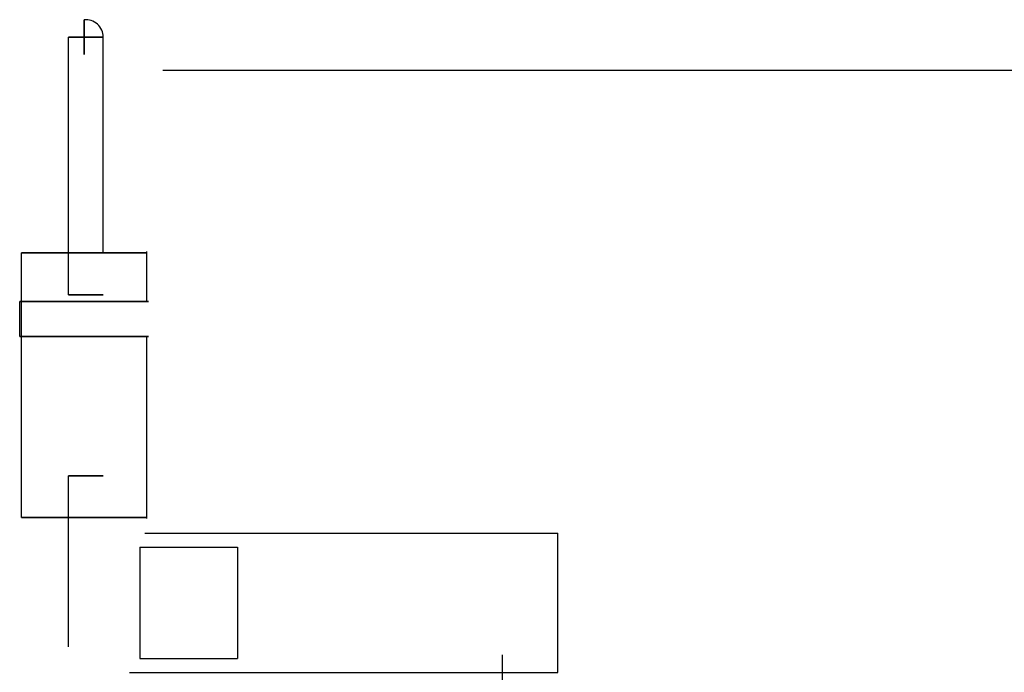
# Model space of a CAD drawing. Units: millimetres. Extents: x 0 to 8184, y 0 to 5837.
# Drawn here: x 672 to 686, y 2735 to 2744 of the extents above; entities that cross this region are included whole.
import ezdxf

# ---------------------------------------------------------------- set-up
doc = ezdxf.new("R2010")
doc.units = ezdxf.units.MM
doc.layers.add('LG-PRODUCT', color=3, linetype='Continuous')

msp = doc.modelspace()

# ---------------------------------------------------------------- linework, layer by layer
at = {"layer": 'LG-PRODUCT'}
for p, q in [((672.753, 2741.455), (672.753, 2743.842)), ((672.753, 2740.737), (672.753, 2741.455)), ((673.378, 2740.037), (673.378, 2740.755)), ((673.378, 2736.92), (673.378, 2739.537))]:
    msp.add_line(p, q, dxfattribs=at)
for points in [[(672.478, 2744.087), (672.478, 2744.085), (672.478, 2744.079), (672.478, 2744.07), (672.478, 2744.056), (672.478, 2744.04), (672.478, 2744.02), (672.478, 2743.997), (672.478, 2743.971), (672.478, 2743.944), (672.478, 2743.915), (672.478, 2743.884), (672.478, 2743.853), (672.478, 2743.822), (672.478, 2743.791), (672.478, 2743.76), (672.478, 2743.731), (672.478, 2743.703), (672.478, 2743.678), (672.478, 2743.655), (672.478, 2743.635), (672.478, 2743.618), (672.478, 2743.605), (672.478, 2743.595), (672.478, 2743.589), (672.478, 2743.587), (672.478, 2743.589), (672.478, 2743.595), (672.478, 2743.605), (672.478, 2743.618), (672.478, 2743.635), (672.478, 2743.655), (672.478, 2743.678), (672.478, 2743.703), (672.478, 2743.731), (672.478, 2743.76), (672.478, 2743.791), (672.478, 2743.822), (672.478, 2743.853), (672.478, 2743.884), (672.478, 2743.915), (672.478, 2743.944), (672.478, 2743.971), (672.478, 2743.997), (672.478, 2744.02), (672.478, 2744.04), (672.478, 2744.056), (672.478, 2744.07), (672.478, 2744.079), (672.478, 2744.085), (672.478, 2744.087)], [(672.478, 2744.087), (672.478, 2744.085), (672.478, 2744.079), (672.478, 2744.07), (672.478, 2744.056), (672.478, 2744.04), (672.478, 2744.02), (672.478, 2743.997), (672.478, 2743.971), (672.478, 2743.944), (672.478, 2743.915), (672.478, 2743.884), (672.478, 2743.853), (672.478, 2743.822), (672.478, 2743.791), (672.478, 2743.76), (672.478, 2743.731), (672.478, 2743.703), (672.478, 2743.678), (672.478, 2743.655), (672.478, 2743.635), (672.478, 2743.618), (672.478, 2743.605), (672.478, 2743.595), (672.478, 2743.589), (672.478, 2743.587), (672.478, 2743.589), (672.478, 2743.595), (672.478, 2743.605), (672.478, 2743.618), (672.478, 2743.635), (672.478, 2743.655), (672.478, 2743.678), (672.478, 2743.703), (672.478, 2743.731), (672.478, 2743.76), (672.478, 2743.791), (672.478, 2743.822), (672.478, 2743.853), (672.478, 2743.884), (672.478, 2743.915), (672.478, 2743.944), (672.478, 2743.971), (672.478, 2743.997), (672.478, 2744.02), (672.478, 2744.04), (672.478, 2744.056), (672.478, 2744.07), (672.478, 2744.079), (672.478, 2744.085), (672.478, 2744.087)], [(672.253, 2743.837), (672.255, 2743.837), (672.261, 2743.837), (672.271, 2743.837), (672.284, 2743.837), (672.301, 2743.837), (672.321, 2743.837), (672.344, 2743.837), (672.369, 2743.837), (672.397, 2743.837), (672.426, 2743.837), (672.456, 2743.837), (672.487, 2743.837), (672.519, 2743.837), (672.55, 2743.837), (672.58, 2743.837), (672.61, 2743.837), (672.637, 2743.837), (672.662, 2743.837), (672.685, 2743.837), (672.705, 2743.837), (672.722, 2743.837), (672.736, 2743.837), (672.745, 2743.837), (672.751, 2743.837), (672.753, 2743.837), (672.751, 2743.837), (672.745, 2743.837), (672.736, 2743.837), (672.722, 2743.837), (672.705, 2743.837), (672.685, 2743.837), (672.662, 2743.837), (672.637, 2743.837), (672.61, 2743.837), (672.58, 2743.837), (672.55, 2743.837), (672.519, 2743.837), (672.487, 2743.837), (672.456, 2743.837), (672.426, 2743.837), (672.397, 2743.837), (672.369, 2743.837), (672.344, 2743.837), (672.321, 2743.837), (672.301, 2743.837), (672.284, 2743.837), (672.271, 2743.837), (672.261, 2743.837), (672.255, 2743.837), (672.253, 2743.837)], [(672.253, 2743.837), (672.255, 2743.837), (672.261, 2743.837), (672.271, 2743.837), (672.284, 2743.837), (672.301, 2743.837), (672.321, 2743.837), (672.344, 2743.837), (672.369, 2743.837), (672.397, 2743.837), (672.426, 2743.837), (672.456, 2743.837), (672.487, 2743.837), (672.519, 2743.837), (672.55, 2743.837), (672.58, 2743.837), (672.61, 2743.837), (672.637, 2743.837), (672.662, 2743.837), (672.685, 2743.837), (672.705, 2743.837), (672.722, 2743.837), (672.736, 2743.837), (672.745, 2743.837), (672.751, 2743.837), (672.753, 2743.837), (672.751, 2743.837), (672.745, 2743.837), (672.736, 2743.837), (672.722, 2743.837), (672.705, 2743.837), (672.685, 2743.837), (672.662, 2743.837), (672.637, 2743.837), (672.61, 2743.837), (672.58, 2743.837), (672.55, 2743.837), (672.519, 2743.837), (672.487, 2743.837), (672.456, 2743.837), (672.426, 2743.837), (672.397, 2743.837), (672.369, 2743.837), (672.344, 2743.837), (672.321, 2743.837), (672.301, 2743.837), (672.284, 2743.837), (672.271, 2743.837), (672.261, 2743.837), (672.255, 2743.837), (672.253, 2743.837)], [(671.578, 2740.737), (671.585, 2740.737), (671.606, 2740.737), (671.641, 2740.737), (671.689, 2740.737), (671.75, 2740.737), (671.822, 2740.737), (671.904, 2740.737), (671.996, 2740.737), (672.095, 2740.737), (672.2, 2740.737), (672.309, 2740.737), (672.422, 2740.737), (672.535, 2740.737), (672.647, 2740.737), (672.756, 2740.737), (672.861, 2740.737), (672.96, 2740.737), (673.052, 2740.737), (673.134, 2740.737), (673.206, 2740.737), (673.267, 2740.737), (673.315, 2740.737), (673.35, 2740.737), (673.371, 2740.737), (673.378, 2740.737), (673.371, 2740.737), (673.35, 2740.737), (673.315, 2740.737), (673.267, 2740.737), (673.206, 2740.737), (673.134, 2740.737), (673.052, 2740.737), (672.96, 2740.737), (672.861, 2740.737), (672.756, 2740.737), (672.647, 2740.737), (672.535, 2740.737), (672.422, 2740.737), (672.309, 2740.737), (672.2, 2740.737), (672.095, 2740.737), (671.996, 2740.737), (671.904, 2740.737), (671.822, 2740.737), (671.75, 2740.737), (671.689, 2740.737), (671.641, 2740.737), (671.606, 2740.737), (671.585, 2740.737), (671.578, 2740.737)], [(671.578, 2740.737), (671.585, 2740.737), (671.606, 2740.737), (671.641, 2740.737), (671.689, 2740.737), (671.75, 2740.737), (671.822, 2740.737), (671.904, 2740.737), (671.996, 2740.737), (672.095, 2740.737), (672.2, 2740.737), (672.309, 2740.737), (672.422, 2740.737), (672.535, 2740.737), (672.647, 2740.737), (672.756, 2740.737), (672.861, 2740.737), (672.96, 2740.737), (673.052, 2740.737), (673.134, 2740.737), (673.206, 2740.737), (673.267, 2740.737), (673.315, 2740.737), (673.35, 2740.737), (673.371, 2740.737), (673.378, 2740.737), (673.371, 2740.737), (673.35, 2740.737), (673.315, 2740.737), (673.267, 2740.737), (673.206, 2740.737), (673.134, 2740.737), (673.052, 2740.737), (672.96, 2740.737), (672.861, 2740.737), (672.756, 2740.737), (672.647, 2740.737), (672.535, 2740.737), (672.422, 2740.737), (672.309, 2740.737), (672.2, 2740.737), (672.095, 2740.737), (671.996, 2740.737), (671.904, 2740.737), (671.822, 2740.737), (671.75, 2740.737), (671.689, 2740.737), (671.641, 2740.737), (671.606, 2740.737), (671.585, 2740.737), (671.578, 2740.737)], [(672.253, 2740.137), (672.255, 2740.137), (672.261, 2740.137), (672.271, 2740.137), (672.284, 2740.137), (672.301, 2740.137), (672.321, 2740.137), (672.344, 2740.137), (672.369, 2740.137), (672.397, 2740.137), (672.426, 2740.137), (672.456, 2740.137), (672.487, 2740.137), (672.519, 2740.137), (672.55, 2740.137), (672.58, 2740.137), (672.61, 2740.137), (672.637, 2740.137), (672.662, 2740.137), (672.685, 2740.137), (672.705, 2740.137), (672.722, 2740.137), (672.736, 2740.137), (672.745, 2740.137), (672.751, 2740.137), (672.753, 2740.137), (672.751, 2740.137), (672.745, 2740.137), (672.736, 2740.137), (672.722, 2740.137), (672.705, 2740.137), (672.685, 2740.137), (672.662, 2740.137), (672.637, 2740.137), (672.61, 2740.137), (672.58, 2740.137), (672.55, 2740.137), (672.519, 2740.137), (672.487, 2740.137), (672.456, 2740.137), (672.426, 2740.137), (672.397, 2740.137), (672.369, 2740.137), (672.344, 2740.137), (672.321, 2740.137), (672.301, 2740.137), (672.284, 2740.137), (672.271, 2740.137), (672.261, 2740.137), (672.255, 2740.137), (672.253, 2740.137)], [(672.253, 2740.137), (672.255, 2740.137), (672.261, 2740.137), (672.271, 2740.137), (672.284, 2740.137), (672.301, 2740.137), (672.321, 2740.137), (672.344, 2740.137), (672.369, 2740.137), (672.397, 2740.137), (672.426, 2740.137), (672.456, 2740.137), (672.487, 2740.137), (672.519, 2740.137), (672.55, 2740.137), (672.58, 2740.137), (672.61, 2740.137), (672.637, 2740.137), (672.662, 2740.137), (672.685, 2740.137), (672.705, 2740.137), (672.722, 2740.137), (672.736, 2740.137), (672.745, 2740.137), (672.751, 2740.137), (672.753, 2740.137), (672.751, 2740.137), (672.745, 2740.137), (672.736, 2740.137), (672.722, 2740.137), (672.705, 2740.137), (672.685, 2740.137), (672.662, 2740.137), (672.637, 2740.137), (672.61, 2740.137), (672.58, 2740.137), (672.55, 2740.137), (672.519, 2740.137), (672.487, 2740.137), (672.456, 2740.137), (672.426, 2740.137), (672.397, 2740.137), (672.369, 2740.137), (672.344, 2740.137), (672.321, 2740.137), (672.301, 2740.137), (672.284, 2740.137), (672.271, 2740.137), (672.261, 2740.137), (672.255, 2740.137), (672.253, 2740.137)], [(671.553, 2740.037), (671.56, 2740.037), (671.582, 2740.037), (671.618, 2740.037), (671.667, 2740.037), (671.73, 2740.037), (671.804, 2740.037), (671.888, 2740.037), (671.982, 2740.037), (672.084, 2740.037), (672.192, 2740.037), (672.305, 2740.037), (672.42, 2740.037), (672.536, 2740.037), (672.651, 2740.037), (672.764, 2740.037), (672.872, 2740.037), (672.974, 2740.037), (673.068, 2740.037), (673.152, 2740.037), (673.226, 2740.037), (673.289, 2740.037), (673.338, 2740.037), (673.374, 2740.037), (673.396, 2740.037), (673.403, 2740.037), (673.396, 2740.037), (673.374, 2740.037), (673.338, 2740.037), (673.289, 2740.037), (673.226, 2740.037), (673.152, 2740.037), (673.068, 2740.037), (672.974, 2740.037), (672.872, 2740.037), (672.764, 2740.037), (672.651, 2740.037), (672.536, 2740.037), (672.42, 2740.037), (672.305, 2740.037), (672.192, 2740.037), (672.084, 2740.037), (671.982, 2740.037), (671.888, 2740.037), (671.804, 2740.037), (671.73, 2740.037), (671.667, 2740.037), (671.618, 2740.037), (671.582, 2740.037), (671.56, 2740.037), (671.553, 2740.037)], [(671.578, 2740.037), (671.585, 2740.037), (671.606, 2740.037), (671.641, 2740.037), (671.689, 2740.037), (671.75, 2740.037), (671.822, 2740.037), (671.904, 2740.037), (671.996, 2740.037), (672.095, 2740.037), (672.2, 2740.037), (672.309, 2740.037), (672.422, 2740.037), (672.535, 2740.037), (672.647, 2740.037), (672.756, 2740.037), (672.861, 2740.037), (672.96, 2740.037), (673.052, 2740.037), (673.134, 2740.037), (673.206, 2740.037), (673.267, 2740.037), (673.315, 2740.037), (673.35, 2740.037), (673.371, 2740.037), (673.378, 2740.037), (673.371, 2740.037), (673.35, 2740.037), (673.315, 2740.037), (673.267, 2740.037), (673.206, 2740.037), (673.134, 2740.037), (673.052, 2740.037), (672.96, 2740.037), (672.861, 2740.037), (672.756, 2740.037), (672.647, 2740.037), (672.535, 2740.037), (672.422, 2740.037), (672.309, 2740.037), (672.2, 2740.037), (672.095, 2740.037), (671.996, 2740.037), (671.904, 2740.037), (671.822, 2740.037), (671.75, 2740.037), (671.689, 2740.037), (671.641, 2740.037), (671.606, 2740.037), (671.585, 2740.037), (671.578, 2740.037)], [(671.553, 2739.537), (671.56, 2739.537), (671.582, 2739.537), (671.618, 2739.537), (671.667, 2739.537), (671.73, 2739.537), (671.804, 2739.537), (671.888, 2739.537), (671.982, 2739.537), (672.084, 2739.537), (672.192, 2739.537), (672.305, 2739.537), (672.42, 2739.537), (672.536, 2739.537), (672.651, 2739.537), (672.764, 2739.537), (672.872, 2739.537), (672.974, 2739.537), (673.068, 2739.537), (673.152, 2739.537), (673.226, 2739.537), (673.289, 2739.537), (673.338, 2739.537), (673.374, 2739.537), (673.396, 2739.537), (673.403, 2739.537), (673.396, 2739.537), (673.374, 2739.537), (673.338, 2739.537), (673.289, 2739.537), (673.226, 2739.537), (673.152, 2739.537), (673.068, 2739.537), (672.974, 2739.537), (672.872, 2739.537), (672.764, 2739.537), (672.651, 2739.537), (672.536, 2739.537), (672.42, 2739.537), (672.305, 2739.537), (672.192, 2739.537), (672.084, 2739.537), (671.982, 2739.537), (671.888, 2739.537), (671.804, 2739.537), (671.73, 2739.537), (671.667, 2739.537), (671.618, 2739.537), (671.582, 2739.537), (671.56, 2739.537), (671.553, 2739.537)], [(671.578, 2739.537), (671.585, 2739.537), (671.606, 2739.537), (671.641, 2739.537), (671.689, 2739.537), (671.75, 2739.537), (671.822, 2739.537), (671.904, 2739.537), (671.996, 2739.537), (672.095, 2739.537), (672.2, 2739.537), (672.309, 2739.537), (672.422, 2739.537), (672.535, 2739.537), (672.647, 2739.537), (672.756, 2739.537), (672.861, 2739.537), (672.96, 2739.537), (673.052, 2739.537), (673.134, 2739.537), (673.206, 2739.537), (673.267, 2739.537), (673.315, 2739.537), (673.35, 2739.537), (673.371, 2739.537), (673.378, 2739.537), (673.371, 2739.537), (673.35, 2739.537), (673.315, 2739.537), (673.267, 2739.537), (673.206, 2739.537), (673.134, 2739.537), (673.052, 2739.537), (672.96, 2739.537), (672.861, 2739.537), (672.756, 2739.537), (672.647, 2739.537), (672.535, 2739.537), (672.422, 2739.537), (672.309, 2739.537), (672.2, 2739.537), (672.095, 2739.537), (671.996, 2739.537), (671.904, 2739.537), (671.822, 2739.537), (671.75, 2739.537), (671.689, 2739.537), (671.641, 2739.537), (671.606, 2739.537), (671.585, 2739.537), (671.578, 2739.537)], [(672.253, 2737.537), (672.255, 2737.537), (672.261, 2737.537), (672.271, 2737.537), (672.284, 2737.537), (672.301, 2737.537), (672.321, 2737.537), (672.344, 2737.537), (672.369, 2737.537), (672.397, 2737.537), (672.426, 2737.537), (672.456, 2737.537), (672.487, 2737.537), (672.519, 2737.537), (672.55, 2737.537), (672.58, 2737.537), (672.61, 2737.537), (672.637, 2737.537), (672.662, 2737.537), (672.685, 2737.537), (672.705, 2737.537), (672.722, 2737.537), (672.736, 2737.537), (672.745, 2737.537), (672.751, 2737.537), (672.753, 2737.537), (672.751, 2737.537), (672.745, 2737.537), (672.736, 2737.537), (672.722, 2737.537), (672.705, 2737.537), (672.685, 2737.537), (672.662, 2737.537), (672.637, 2737.537), (672.61, 2737.537), (672.58, 2737.537), (672.55, 2737.537), (672.519, 2737.537), (672.487, 2737.537), (672.456, 2737.537), (672.426, 2737.537), (672.397, 2737.537), (672.369, 2737.537), (672.344, 2737.537), (672.321, 2737.537), (672.301, 2737.537), (672.284, 2737.537), (672.271, 2737.537), (672.261, 2737.537), (672.255, 2737.537), (672.253, 2737.537)], [(672.253, 2737.537), (672.255, 2737.537), (672.261, 2737.537), (672.271, 2737.537), (672.284, 2737.537), (672.301, 2737.537), (672.321, 2737.537), (672.344, 2737.537), (672.369, 2737.537), (672.397, 2737.537), (672.426, 2737.537), (672.456, 2737.537), (672.487, 2737.537), (672.519, 2737.537), (672.55, 2737.537), (672.58, 2737.537), (672.61, 2737.537), (672.637, 2737.537), (672.662, 2737.537), (672.685, 2737.537), (672.705, 2737.537), (672.722, 2737.537), (672.736, 2737.537), (672.745, 2737.537), (672.751, 2737.537), (672.753, 2737.537), (672.751, 2737.537), (672.745, 2737.537), (672.736, 2737.537), (672.722, 2737.537), (672.705, 2737.537), (672.685, 2737.537), (672.662, 2737.537), (672.637, 2737.537), (672.61, 2737.537), (672.58, 2737.537), (672.55, 2737.537), (672.519, 2737.537), (672.487, 2737.537), (672.456, 2737.537), (672.426, 2737.537), (672.397, 2737.537), (672.369, 2737.537), (672.344, 2737.537), (672.321, 2737.537), (672.301, 2737.537), (672.284, 2737.537), (672.271, 2737.537), (672.261, 2737.537), (672.255, 2737.537), (672.253, 2737.537)], [(671.578, 2736.937), (671.585, 2736.937), (671.606, 2736.937), (671.641, 2736.937), (671.689, 2736.937), (671.75, 2736.937), (671.822, 2736.937), (671.904, 2736.937), (671.996, 2736.937), (672.095, 2736.937), (672.2, 2736.937), (672.309, 2736.937), (672.422, 2736.937), (672.535, 2736.937), (672.647, 2736.937), (672.756, 2736.937), (672.861, 2736.937), (672.96, 2736.937), (673.052, 2736.937), (673.134, 2736.937), (673.206, 2736.937), (673.267, 2736.937), (673.315, 2736.937), (673.35, 2736.937), (673.371, 2736.937), (673.378, 2736.937), (673.371, 2736.937), (673.35, 2736.937), (673.315, 2736.937), (673.267, 2736.937), (673.206, 2736.937), (673.134, 2736.937), (673.052, 2736.937), (672.96, 2736.937), (672.861, 2736.937), (672.756, 2736.937), (672.647, 2736.937), (672.535, 2736.937), (672.422, 2736.937), (672.309, 2736.937), (672.2, 2736.937), (672.095, 2736.937), (671.996, 2736.937), (671.904, 2736.937), (671.822, 2736.937), (671.75, 2736.937), (671.689, 2736.937), (671.641, 2736.937), (671.606, 2736.937), (671.585, 2736.937), (671.578, 2736.937)], [(671.578, 2736.937), (671.585, 2736.937), (671.606, 2736.937), (671.641, 2736.937), (671.689, 2736.937), (671.75, 2736.937), (671.822, 2736.937), (671.904, 2736.937), (671.996, 2736.937), (672.095, 2736.937), (672.2, 2736.937), (672.309, 2736.937), (672.422, 2736.937), (672.535, 2736.937), (672.647, 2736.937), (672.756, 2736.937), (672.861, 2736.937), (672.96, 2736.937), (673.052, 2736.937), (673.134, 2736.937), (673.206, 2736.937), (673.267, 2736.937), (673.315, 2736.937), (673.35, 2736.937), (673.371, 2736.937), (673.378, 2736.937), (673.371, 2736.937), (673.35, 2736.937), (673.315, 2736.937), (673.267, 2736.937), (673.206, 2736.937), (673.134, 2736.937), (673.052, 2736.937), (672.96, 2736.937), (672.861, 2736.937), (672.756, 2736.937), (672.647, 2736.937), (672.535, 2736.937), (672.422, 2736.937), (672.309, 2736.937), (672.2, 2736.937), (672.095, 2736.937), (671.996, 2736.937), (671.904, 2736.937), (671.822, 2736.937), (671.75, 2736.937), (671.689, 2736.937), (671.641, 2736.937), (671.606, 2736.937), (671.585, 2736.937), (671.578, 2736.937)]]:
    msp.add_lwpolyline(points, close=True, dxfattribs=at)
for points in [[(672.253, 2740.137), (672.253, 2740.211), (672.253, 2740.285), (672.253, 2740.359), (672.253, 2740.433), (672.253, 2740.507), (672.253, 2740.581), (672.253, 2740.655), (672.253, 2740.729), (672.253, 2740.803), (672.253, 2740.877), (672.253, 2740.951), (672.253, 2741.025), (672.253, 2741.099), (672.253, 2741.173), (672.253, 2741.247), (672.253, 2741.321), (672.253, 2741.395), (672.253, 2741.469), (672.253, 2741.543), (672.253, 2741.617), (672.253, 2741.691), (672.253, 2741.765), (672.253, 2741.839), (672.253, 2741.913), (672.253, 2741.987), (672.253, 2742.061), (672.253, 2742.135), (672.253, 2742.209), (672.253, 2742.283), (672.253, 2742.357), (672.253, 2742.431), (672.253, 2742.505), (672.253, 2742.579), (672.253, 2742.653), (672.253, 2742.727), (672.253, 2742.801), (672.253, 2742.875), (672.253, 2742.949), (672.253, 2743.023), (672.253, 2743.097), (672.253, 2743.171), (672.253, 2743.245), (672.253, 2743.319), (672.253, 2743.393), (672.253, 2743.467), (672.253, 2743.541), (672.253, 2743.615), (672.253, 2743.689), (672.253, 2743.763), (672.253, 2743.837)], [(673.609, 2743.362), (688.088, 2743.362)], [(671.578, 2736.937), (671.578, 2737.013), (671.578, 2737.089), (671.578, 2737.165), (671.578, 2737.241), (671.578, 2737.317), (671.578, 2737.393), (671.578, 2737.469), (671.578, 2737.545), (671.578, 2737.621), (671.578, 2737.697), (671.578, 2737.773), (671.578, 2737.849), (671.578, 2737.925), (671.578, 2738.001), (671.578, 2738.077), (671.578, 2738.153), (671.578, 2738.229), (671.578, 2738.305), (671.578, 2738.381), (671.578, 2738.457), (671.578, 2738.533), (671.578, 2738.609), (671.578, 2738.685), (671.578, 2738.761), (671.578, 2738.837), (671.578, 2738.913), (671.578, 2738.989), (671.578, 2739.065), (671.578, 2739.141), (671.578, 2739.217), (671.578, 2739.293), (671.578, 2739.369), (671.578, 2739.445), (671.578, 2739.521), (671.578, 2739.597), (671.578, 2739.673), (671.578, 2739.749), (671.578, 2739.825), (671.578, 2739.901), (671.578, 2739.977), (671.578, 2740.053), (671.578, 2740.129), (671.578, 2740.205), (671.578, 2740.281), (671.578, 2740.357), (671.578, 2740.433), (671.578, 2740.509), (671.578, 2740.585), (671.578, 2740.661), (671.578, 2740.737)], [(671.553, 2740.037), (671.554, 2740.037), (671.555, 2740.037), (671.558, 2740.037), (671.562, 2740.037), (671.567, 2740.037), (671.573, 2740.037), (671.581, 2740.037), (671.589, 2740.037), (671.598, 2740.037), (671.609, 2740.037), (671.62, 2740.037), (671.633, 2740.037), (671.647, 2740.037), (671.661, 2740.037), (671.677, 2740.037), (671.693, 2740.037), (671.711, 2740.037), (671.729, 2740.037), (671.749, 2740.037), (671.769, 2740.037), (671.79, 2740.037), (671.812, 2740.037), (671.835, 2740.037), (671.859, 2740.037), (671.883, 2740.037), (671.908, 2740.037), (671.934, 2740.037), (671.96, 2740.037), (671.987, 2740.037), (672.015, 2740.037), (672.043, 2740.037), (672.072, 2740.037), (672.101, 2740.037), (672.13, 2740.037), (672.161, 2740.037), (672.191, 2740.037), (672.222, 2740.037), (672.253, 2740.037), (672.284, 2740.037), (672.316, 2740.037), (672.348, 2740.037), (672.38, 2740.037), (672.412, 2740.037), (672.444, 2740.037), (672.476, 2740.037), (672.509, 2740.037), (672.541, 2740.037), (672.573, 2740.037), (672.605, 2740.037), (672.637, 2740.037)], [(671.553, 2739.537), (671.553, 2739.547), (671.553, 2739.557), (671.553, 2739.567), (671.553, 2739.577), (671.553, 2739.587), (671.553, 2739.597), (671.553, 2739.607), (671.553, 2739.617), (671.553, 2739.627), (671.553, 2739.637), (671.553, 2739.647), (671.553, 2739.657), (671.553, 2739.667), (671.553, 2739.677), (671.553, 2739.687), (671.553, 2739.697), (671.553, 2739.707), (671.553, 2739.717), (671.553, 2739.727), (671.553, 2739.737), (671.553, 2739.747), (671.553, 2739.757), (671.553, 2739.767), (671.553, 2739.777), (671.553, 2739.787), (671.553, 2739.797), (671.553, 2739.807), (671.553, 2739.817), (671.553, 2739.827), (671.553, 2739.837), (671.553, 2739.847), (671.553, 2739.857), (671.553, 2739.867), (671.553, 2739.877), (671.553, 2739.887), (671.553, 2739.897), (671.553, 2739.907), (671.553, 2739.917), (671.553, 2739.927), (671.553, 2739.937), (671.553, 2739.947), (671.553, 2739.957), (671.553, 2739.967), (671.553, 2739.977), (671.553, 2739.987), (671.553, 2739.997), (671.553, 2740.007), (671.553, 2740.017), (671.553, 2740.027), (671.553, 2740.037)], [(671.578, 2739.537), (671.578, 2739.547), (671.578, 2739.557), (671.578, 2739.567), (671.578, 2739.577), (671.578, 2739.587), (671.578, 2739.597), (671.578, 2739.607), (671.578, 2739.617), (671.578, 2739.627), (671.578, 2739.637), (671.578, 2739.647), (671.578, 2739.657), (671.578, 2739.667), (671.578, 2739.677), (671.578, 2739.687), (671.578, 2739.697), (671.578, 2739.707), (671.578, 2739.717), (671.578, 2739.727), (671.578, 2739.737), (671.578, 2739.747), (671.578, 2739.757), (671.578, 2739.767), (671.578, 2739.777), (671.578, 2739.787), (671.578, 2739.797), (671.578, 2739.807), (671.578, 2739.817), (671.578, 2739.827), (671.578, 2739.837), (671.578, 2739.847), (671.578, 2739.857), (671.578, 2739.867), (671.578, 2739.877), (671.578, 2739.887), (671.578, 2739.897), (671.578, 2739.907), (671.578, 2739.917), (671.578, 2739.927), (671.578, 2739.937), (671.578, 2739.947), (671.578, 2739.957), (671.578, 2739.967), (671.578, 2739.977), (671.578, 2739.987), (671.578, 2739.997), (671.578, 2740.007), (671.578, 2740.017), (671.578, 2740.027), (671.578, 2740.037)], [(671.553, 2739.537), (671.557, 2739.537), (671.568, 2739.537), (671.587, 2739.537), (671.613, 2739.537), (671.647, 2739.537), (671.687, 2739.537), (671.734, 2739.537), (671.787, 2739.537), (671.845, 2739.537), (671.909, 2739.537), (671.977, 2739.537), (672.05, 2739.537), (672.126, 2739.537), (672.205, 2739.537), (672.286, 2739.537), (672.369, 2739.537), (672.453, 2739.537), (672.537, 2739.537), (672.62, 2739.537), (672.703, 2739.537), (672.783, 2739.537), (672.861, 2739.537), (672.936, 2739.537), (673.007, 2739.537), (673.073, 2739.537), (673.135, 2739.537), (673.191, 2739.537), (673.242, 2739.537), (673.286, 2739.537), (673.324, 2739.537), (673.354, 2739.537), (673.377, 2739.537), (673.393, 2739.537), (673.402, 2739.537), (673.402, 2739.537), (673.396, 2739.537), (673.381, 2739.537), (673.359, 2739.537), (673.33, 2739.537), (673.294, 2739.537), (673.251, 2739.537), (673.202, 2739.537), (673.147, 2739.537), (673.086, 2739.537), (673.02, 2739.537), (672.95, 2739.537), (672.876, 2739.537), (672.799, 2739.537), (672.719, 2739.537), (672.637, 2739.537)], [(672.253, 2735.08), (672.253, 2735.129), (672.253, 2735.178), (672.253, 2735.227), (672.253, 2735.276), (672.253, 2735.326), (672.253, 2735.375), (672.253, 2735.424), (672.253, 2735.473), (672.253, 2735.522), (672.253, 2735.571), (672.253, 2735.62), (672.253, 2735.67), (672.253, 2735.719), (672.253, 2735.768), (672.253, 2735.817), (672.253, 2735.866), (672.253, 2735.915), (672.253, 2735.965), (672.253, 2736.014), (672.253, 2736.063), (672.253, 2736.112), (672.253, 2736.161), (672.253, 2736.21), (672.253, 2736.259), (672.253, 2736.309), (672.253, 2736.358), (672.253, 2736.407), (672.253, 2736.456), (672.253, 2736.505), (672.253, 2736.554), (672.253, 2736.603), (672.253, 2736.653), (672.253, 2736.702), (672.253, 2736.751), (672.253, 2736.8), (672.253, 2736.849), (672.253, 2736.898), (672.253, 2736.948), (672.253, 2736.997), (672.253, 2737.046), (672.253, 2737.095), (672.253, 2737.144), (672.253, 2737.193), (672.253, 2737.242), (672.253, 2737.292), (672.253, 2737.341), (672.253, 2737.39), (672.253, 2737.439), (672.253, 2737.488), (672.253, 2737.537)], [(673.347, 2736.712), (679.278, 2736.712)], [(673.347, 2736.712), (679.278, 2736.712)], [(679.278, 2734.712), (679.278, 2736.712)], [(679.278, 2735.345), (679.278, 2736.712)], [(673.278, 2736.512), (673.278, 2734.912)], [(673.278, 2736.512), (674.678, 2736.512)], [(674.678, 2736.512), (674.678, 2734.912)], [(673.278, 2734.912), (674.678, 2734.912)], [(678.478, 2734.962), (678.478, 2734.462)], [(673.13, 2734.712), (679.278, 2734.712)], [(673.13, 2734.712), (677.578, 2734.712)]]:
    msp.add_lwpolyline(points, dxfattribs=at)
msp.add_arc((672.503, 2743.837), 0.25, 0, 95.8673, dxfattribs=at)

doc.saveas('drawing.dxf')
